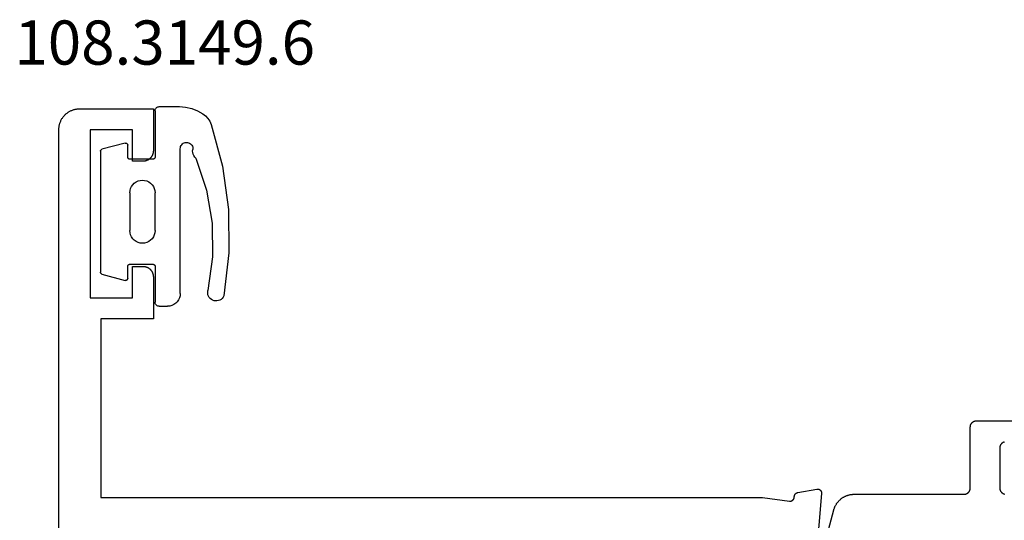
# Model space of a CAD drawing. Units: millimetres. Extents: x 0 to 4343, y -4485 to -50.
# Drawn here: x 3935 to 3982, y -1464 to -1441 of the extents above; entities that cross this region are included whole.
import ezdxf
from ezdxf.enums import TextEntityAlignment as Align

# ---------------------------------------------------------------- set-up
doc = ezdxf.new("R2010")
doc.units = ezdxf.units.MM
for name, color, linetype in [('CrossSectionsGums', 1, 'Continuous'), ('CrossSectionsProfils', 7, 'Continuous'), ('CrossSectionsTexts', 3, 'Continuous')]:
    doc.layers.add(name, color=color, linetype=linetype)
doc.styles.get("Standard").update_dxf_attribs({"font": 'complex.shx', "height": 60})

# ---------------------------------------------------------------- blocks, each defined once
blk = doc.blocks.new('08_24078_X', base_point=(-91.7, 0))
at = {"layer": 'CrossSectionsProfils', "flags": 128}
blk.add_lwpolyline([(-25.5, 74.2), (-90.7, 74.2), (-90.733, 74.199), (-90.765, 74.198), (-90.798, 74.195), (-90.831, 74.191), (-90.863, 74.187), (-90.895, 74.181), (-90.927, 74.174), (-90.959, 74.166), (-90.99, 74.157), (-91.021, 74.147), (-91.052, 74.136), (-91.083, 74.124), (-91.113, 74.111), (-91.142, 74.097), (-91.171, 74.082), (-91.2, 74.066), (-91.228, 74.049), (-91.256, 74.031), (-91.282, 74.013), (-91.309, 73.993), (-91.334, 73.973), (-91.359, 73.952), (-91.384, 73.93), (-91.407, 73.907), (-91.43, 73.884), (-91.452, 73.859), (-91.473, 73.834), (-91.493, 73.809), (-91.513, 73.782), (-91.531, 73.756), (-91.549, 73.728), (-91.566, 73.7), (-91.582, 73.671), (-91.597, 73.642), (-91.611, 73.613), (-91.624, 73.583), (-91.636, 73.552), (-91.647, 73.521), (-91.657, 73.49), (-91.666, 73.459), (-91.674, 73.427), (-91.681, 73.395), (-91.687, 73.363), (-91.691, 73.331), (-91.695, 73.298), (-91.698, 73.265), (-91.699, 73.233), (-91.7, 73.2), (-91.7, 73.2), (-91.7, 69.7), (-89.7, 69.7), (-89.684, 69.7), (-89.667, 69.701), (-89.651, 69.702), (-89.635, 69.704), (-89.619, 69.707), (-89.602, 69.71), (-89.586, 69.713), (-89.571, 69.717), (-89.555, 69.722), (-89.539, 69.727), (-89.524, 69.732), (-89.509, 69.738), (-89.494, 69.745), (-89.479, 69.752), (-89.464, 69.759), (-89.45, 69.767), (-89.436, 69.775), (-89.422, 69.784), (-89.409, 69.794), (-89.396, 69.803), (-89.383, 69.813), (-89.37, 69.824), (-89.358, 69.835), (-89.346, 69.846), (-89.335, 69.858), (-89.324, 69.87), (-89.313, 69.883), (-89.303, 69.896), (-89.294, 69.909), (-89.284, 69.922), (-89.275, 69.936), (-89.267, 69.95), (-89.259, 69.964), (-89.252, 69.979), (-89.245, 69.994), (-89.238, 70.009), (-89.232, 70.024), (-89.227, 70.039), (-89.222, 70.055), (-89.217, 70.071), (-89.213, 70.086), (-89.21, 70.102), (-89.207, 70.119), (-89.204, 70.135), (-89.202, 70.151), (-89.201, 70.167), (-89.2, 70.184), (-89.2, 70.2), (-89.2, 70.2), (-89.2, 70.7), (-90.7, 70.7), (-90.7, 72.7), (-82.7, 72.7), (-82.7, 70.7), (-84.2, 70.7), (-84.2, 70.2), (-84.2, 70.184), (-84.199, 70.167), (-84.198, 70.151), (-84.196, 70.135), (-84.193, 70.119), (-84.19, 70.102), (-84.187, 70.086), (-84.183, 70.071), (-84.178, 70.055), (-84.173, 70.039), (-84.168, 70.024), (-84.162, 70.009), (-84.155, 69.994), (-84.148, 69.979), (-84.141, 69.964), (-84.133, 69.95), (-84.125, 69.936), (-84.116, 69.922), (-84.106, 69.909), (-84.097, 69.896), (-84.087, 69.883), (-84.076, 69.87), (-84.065, 69.858), (-84.054, 69.846), (-84.042, 69.835), (-84.03, 69.824), (-84.017, 69.813), (-84.004, 69.803), (-83.991, 69.794), (-83.978, 69.784), (-83.964, 69.775), (-83.95, 69.767), (-83.936, 69.759), (-83.921, 69.752), (-83.906, 69.745), (-83.891, 69.738), (-83.876, 69.732), (-83.861, 69.727), (-83.845, 69.722), (-83.829, 69.717), (-83.814, 69.713), (-83.798, 69.71), (-83.781, 69.707), (-83.765, 69.704), (-83.749, 69.702), (-83.733, 69.701), (-83.716, 69.7), (-83.7, 69.7), (-83.7, 69.7), (-81.7, 69.7), (-81.7, 72.2), (-73.2, 72.2), (-73.2, 40.7), (-73.029, 39.415), (-73.028, 39.407), (-73.027, 39.4), (-73.026, 39.393), (-73.026, 39.385), (-73.026, 39.378), (-73.026, 39.37), (-73.027, 39.363), (-73.027, 39.355), (-73.028, 39.348), (-73.03, 39.341), (-73.031, 39.333), (-73.033, 39.326), (-73.035, 39.319), (-73.038, 39.312), (-73.041, 39.305), (-73.043, 39.298), (-73.047, 39.291), (-73.05, 39.285), (-73.054, 39.278), (-73.058, 39.272), (-73.062, 39.266), (-73.066, 39.26), (-73.071, 39.254), (-73.076, 39.248), (-73.081, 39.243), (-73.086, 39.237), (-73.091, 39.232), (-73.097, 39.227), (-73.103, 39.223), (-73.109, 39.218), (-73.115, 39.214), (-73.121, 39.21), (-73.127, 39.206), (-73.134, 39.202), (-73.141, 39.199), (-73.147, 39.196), (-73.154, 39.193), (-73.161, 39.191), (-73.169, 39.188), (-73.176, 39.186), (-73.183, 39.185), (-73.19, 39.183), (-73.198, 39.182), (-73.205, 39.181), (-73.212, 39.181), (-73.22, 39.18), (-73.227, 39.18), (-73.235, 39.18), (-73.235, 39.18), (-73.241, 39.18), (-73.247, 39.18), (-73.252, 39.179), (-73.258, 39.178), (-73.264, 39.177), (-73.27, 39.176), (-73.276, 39.175), (-73.282, 39.174), (-73.287, 39.172), (-73.293, 39.171), (-73.299, 39.169), (-73.304, 39.167), (-73.31, 39.165), (-73.315, 39.163), (-73.32, 39.16), (-73.326, 39.158), (-73.331, 39.155), (-73.336, 39.152), (-73.341, 39.149), (-73.346, 39.146), (-73.351, 39.143), (-73.356, 39.14), (-73.361, 39.136), (-73.366, 39.132), (-73.37, 39.129), (-73.375, 39.125), (-73.379, 39.121), (-73.383, 39.117), (-73.387, 39.112), (-73.391, 39.108), (-73.395, 39.104), (-73.399, 39.099), (-73.403, 39.094), (-73.406, 39.09), (-73.409, 39.085), (-73.413, 39.08), (-73.416, 39.075), (-73.419, 39.07), (-73.422, 39.065), (-73.424, 39.059), (-73.427, 39.054), (-73.429, 39.049), (-73.432, 39.043), (-73.434, 39.038), (-73.436, 39.032), (-73.438, 39.027), (-73.439, 39.021), (-73.441, 39.015), (-73.441, 39.015), (-73.6, 38.114), (-73.601, 38.106), (-73.602, 38.099), (-73.602, 38.091), (-73.603, 38.084), (-73.603, 38.076), (-73.602, 38.068), (-73.602, 38.061), (-73.601, 38.053), (-73.6, 38.046), (-73.598, 38.038), (-73.597, 38.031), (-73.595, 38.023), (-73.592, 38.016), (-73.59, 38.009), (-73.587, 38.002), (-73.584, 37.995), (-73.581, 37.988), (-73.577, 37.981), (-73.573, 37.974), (-73.569, 37.968), (-73.565, 37.962), (-73.56, 37.956), (-73.555, 37.95), (-73.55, 37.944), (-73.545, 37.939), (-73.539, 37.933), (-73.534, 37.928), (-73.528, 37.923), (-73.522, 37.919), (-73.516, 37.914), (-73.509, 37.91), (-73.503, 37.906), (-73.496, 37.902), (-73.489, 37.899), (-73.482, 37.896), (-73.475, 37.893), (-73.468, 37.89), (-73.461, 37.888), (-73.453, 37.886), (-73.446, 37.884), (-73.438, 37.882), (-73.431, 37.881), (-73.423, 37.88), (-73.416, 37.88), (-73.408, 37.879), (-73.4, 37.879), (-73.393, 37.879), (-73.385, 37.88), (-73.385, 37.88), (-70.383, 38.143)], dxfattribs=at)
at = {"layer": 'CrossSectionsProfils', "color": 1, "flags": 128}
for points in [[(-70.476, 37.871), (-72.612, 37.299), (-72.638, 37.291), (-72.664, 37.283), (-72.69, 37.274), (-72.716, 37.265), (-72.741, 37.254), (-72.766, 37.244), (-72.791, 37.232), (-72.815, 37.22), (-72.839, 37.207), (-72.863, 37.193), (-72.886, 37.179), (-72.909, 37.164), (-72.931, 37.149), (-72.953, 37.133), (-72.975, 37.116), (-72.996, 37.099), (-73.017, 37.081), (-73.037, 37.063), (-73.057, 37.044), (-73.076, 37.024), (-73.094, 37.004), (-73.112, 36.984), (-73.13, 36.963), (-73.147, 36.941), (-73.163, 36.92), (-73.179, 36.897), (-73.194, 36.875), (-73.208, 36.851), (-73.222, 36.828), (-73.235, 36.804), (-73.248, 36.78), (-73.26, 36.755), (-73.271, 36.73), (-73.281, 36.705), (-73.291, 36.68), (-73.3, 36.654), (-73.309, 36.628), (-73.316, 36.602), (-73.323, 36.576), (-73.33, 36.549), (-73.335, 36.522), (-73.34, 36.496), (-73.344, 36.469), (-73.347, 36.442), (-73.35, 36.414), (-73.352, 36.387), (-73.353, 36.36), (-73.353, 36.333), (-73.353, 36.333), (-73.353, 31.1), (-73.354, 31.09), (-73.354, 31.08), (-73.355, 31.071), (-73.356, 31.061), (-73.357, 31.051), (-73.359, 31.041), (-73.361, 31.032), (-73.364, 31.022), (-73.366, 31.013), (-73.369, 31.004), (-73.373, 30.994), (-73.376, 30.985), (-73.38, 30.976), (-73.384, 30.967), (-73.389, 30.959), (-73.394, 30.95), (-73.399, 30.942), (-73.404, 30.933), (-73.41, 30.925), (-73.415, 30.917), (-73.422, 30.91), (-73.428, 30.902), (-73.434, 30.895), (-73.441, 30.888), (-73.448, 30.881), (-73.456, 30.874), (-73.463, 30.868), (-73.471, 30.862), (-73.479, 30.856), (-73.487, 30.851), (-73.495, 30.845), (-73.503, 30.84), (-73.512, 30.835), (-73.521, 30.831), (-73.53, 30.827), (-73.539, 30.823), (-73.548, 30.819), (-73.557, 30.816), (-73.566, 30.813), (-73.576, 30.81), (-73.585, 30.808), (-73.595, 30.806), (-73.605, 30.804), (-73.614, 30.803), (-73.624, 30.801), (-73.634, 30.801), (-73.644, 30.8), (-73.653, 30.8), (-73.653, 30.8), (-76.553, 30.8), (-76.563, 30.8), (-76.573, 30.799), (-76.583, 30.799), (-76.593, 30.797), (-76.602, 30.796), (-76.612, 30.794), (-76.622, 30.792), (-76.631, 30.79), (-76.64, 30.787), (-76.65, 30.784), (-76.659, 30.781), (-76.668, 30.777), (-76.677, 30.773), (-76.686, 30.769), (-76.695, 30.765), (-76.703, 30.76), (-76.712, 30.755), (-76.72, 30.749), (-76.728, 30.744), (-76.736, 30.738), (-76.744, 30.732), (-76.751, 30.726), (-76.758, 30.719), (-76.766, 30.712), (-76.772, 30.705), (-76.779, 30.698), (-76.785, 30.69), (-76.791, 30.683), (-76.797, 30.675), (-76.803, 30.667), (-76.808, 30.658), (-76.813, 30.65), (-76.818, 30.641), (-76.822, 30.633), (-76.827, 30.624), (-76.831, 30.615), (-76.834, 30.606), (-76.837, 30.596), (-76.84, 30.587), (-76.843, 30.578), (-76.846, 30.568), (-76.848, 30.559), (-76.849, 30.549), (-76.851, 30.539), (-76.852, 30.529), (-76.853, 30.52), (-76.853, 30.51), (-76.853, 30.5), (-76.853, 30.5), (-76.853, 28.004)], [(-75.843, 29.178), (-75.84, 29.187), (-75.837, 29.196), (-75.834, 29.206), (-75.831, 29.215), (-75.827, 29.224), (-75.822, 29.233), (-75.818, 29.241), (-75.813, 29.25), (-75.808, 29.258), (-75.803, 29.267), (-75.797, 29.275), (-75.791, 29.283), (-75.785, 29.29), (-75.779, 29.298), (-75.772, 29.305), (-75.766, 29.312), (-75.758, 29.319), (-75.751, 29.326), (-75.744, 29.332), (-75.736, 29.338), (-75.728, 29.344), (-75.72, 29.349), (-75.712, 29.355), (-75.703, 29.36), (-75.695, 29.365), (-75.686, 29.369), (-75.677, 29.373), (-75.668, 29.377), (-75.659, 29.381), (-75.65, 29.384), (-75.64, 29.387), (-75.631, 29.39), (-75.622, 29.392), (-75.612, 29.394), (-75.602, 29.396), (-75.593, 29.397), (-75.583, 29.399), (-75.573, 29.399), (-75.563, 29.4), (-75.553, 29.4), (-75.553, 29.4), (-73.653, 29.4), (-73.644, 29.4), (-73.634, 29.399), (-73.624, 29.399), (-73.614, 29.397), (-73.605, 29.396), (-73.595, 29.394), (-73.585, 29.392), (-73.576, 29.39), (-73.566, 29.387), (-73.557, 29.384), (-73.548, 29.381), (-73.539, 29.377), (-73.53, 29.373), (-73.521, 29.369), (-73.512, 29.365), (-73.503, 29.36), (-73.495, 29.355), (-73.487, 29.349), (-73.479, 29.344), (-73.471, 29.338), (-73.463, 29.332), (-73.456, 29.326), (-73.448, 29.319), (-73.441, 29.312), (-73.434, 29.305), (-73.428, 29.298), (-73.422, 29.29), (-73.415, 29.283), (-73.41, 29.275), (-73.404, 29.267), (-73.399, 29.258), (-73.394, 29.25), (-73.389, 29.241), (-73.384, 29.233), (-73.38, 29.224), (-73.376, 29.215), (-73.373, 29.206), (-73.369, 29.196), (-73.366, 29.187), (-73.364, 29.178)]]:
    blk.add_lwpolyline(points, dxfattribs=at)
blk = doc.blocks.new('108_3149_6_TEXT_5', base_point=(-72.2, -1454.2))
at = {"layer": 'CrossSectionsTexts'}
blk.add_text('108.3149.6', height=2.1, dxfattribs=at).set_placement((-69.159, -1442.7), align=Align.CENTER)
blk = doc.blocks.new('108_3149_6', base_point=(-4173.06, 1040.18))
at = {"layer": 'CrossSectionsGums', "color": 252, "true_color": 0x848484}
for p, q in [((-4181.714, 1045.428), (-4179.72, 1045.973)), ((-4179.72, 1045.973), (-4177.673, 1046.259)), ((-4177.673, 1046.259), (-4175.607, 1046.28)), ((-4175.607, 1046.28), (-4173.554, 1046.036)), ((-4173.554, 1046.036), (-4173.492, 1046.002)), ((-4173.492, 1046.002), (-4173.437, 1045.958)), ((-4173.437, 1045.958), (-4173.39, 1045.905)), ((-4178.586, 1045.211), (-4177.007, 1045.476)), ((-4177.007, 1045.476), (-4175.405, 1045.5)), ((-4175.405, 1045.5), (-4173.818, 1045.282)), ((-4173.39, 1045.905), (-4173.353, 1045.845)), ((-4173.348, 1045.503), (-4173.383, 1045.442)), ((-4173.353, 1045.845), (-4173.328, 1045.779)), ((-4173.324, 1045.57), (-4173.348, 1045.503)), ((-4173.328, 1045.779), (-4173.314, 1045.71)), ((-4173.313, 1045.639), (-4173.324, 1045.57)), ((-4173.314, 1045.71), (-4173.313, 1045.639)), ((-4182.365, 1044.785), (-4182.217, 1045.042)), ((-4182.217, 1045.042), (-4182.117, 1045.168)), ((-4182.117, 1045.168), (-4181.997, 1045.276)), ((-4181.997, 1045.276), (-4181.862, 1045.364)), ((-4181.862, 1045.364), (-4181.714, 1045.428)), ((-4180.108, 1044.711), (-4178.586, 1045.211)), ((-4173.749, 1045.27), (-4173.818, 1045.282)), ((-4173.678, 1045.27), (-4173.749, 1045.27)), ((-4173.609, 1045.282), (-4173.678, 1045.27)), ((-4173.542, 1045.306), (-4173.609, 1045.282)), ((-4173.481, 1045.341), (-4173.542, 1045.306)), ((-4173.427, 1045.387), (-4173.481, 1045.341)), ((-4173.383, 1045.442), (-4173.427, 1045.387)), ((-4182.472, 1044.508), (-4182.365, 1044.785)), ((-4180.723, 1044.513), (-4180.677, 1044.537)), ((-4180.677, 1044.537), (-4180.628, 1044.553)), ((-4180.628, 1044.553), (-4180.578, 1044.561)), ((-4180.578, 1044.561), (-4180.526, 1044.559)), ((-4180.449, 1044.552), (-4180.526, 1044.559)), ((-4180.372, 1044.559), (-4180.449, 1044.552)), ((-4180.297, 1044.579), (-4180.372, 1044.559)), ((-4180.227, 1044.612), (-4180.297, 1044.579)), ((-4180.163, 1044.656), (-4180.227, 1044.612)), ((-4180.108, 1044.711), (-4180.163, 1044.656)), ((-4182.56, 1043.923), (-4182.538, 1044.219)), ((-4182.538, 1044.219), (-4182.472, 1044.508)), ((-4180.86, 1044.252), (-4180.857, 1044.304)), ((-4180.854, 1044.201), (-4180.86, 1044.252)), ((-4180.857, 1044.304), (-4180.845, 1044.354)), ((-4180.84, 1044.152), (-4180.854, 1044.201)), ((-4180.845, 1044.354), (-4180.826, 1044.401)), ((-4180.817, 1044.106), (-4180.84, 1044.152)), ((-4180.826, 1044.401), (-4180.798, 1044.444)), ((-4180.787, 1044.065), (-4180.817, 1044.106)), ((-4180.798, 1044.444), (-4180.763, 1044.482)), ((-4180.75, 1044.029), (-4180.787, 1044.065)), ((-4180.763, 1044.482), (-4180.723, 1044.513)), ((-4182.56, 1042.961), (-4182.56, 1043.923)), ((-4180.708, 1044), (-4180.75, 1044.029)), ((-4180.661, 1043.979), (-4180.708, 1044)), ((-4180.611, 1043.966), (-4180.661, 1043.979)), ((-4180.56, 1043.961), (-4180.611, 1043.966)), ((-4173.844, 1043.961), (-4180.56, 1043.961)), ((-4173.823, 1043.962), (-4173.844, 1043.963)), ((-4173.844, 1043.961), (-4173.844, 1043.963)), ((-4173.802, 1043.962), (-4173.823, 1043.962)), ((-4173.781, 1043.961), (-4173.802, 1043.962)), ((-4173.76, 1043.961), (-4173.781, 1043.961)), ((-4173.66, 1043.961), (-4173.76, 1043.961)), ((-4173.66, 1043.961), (-4173.556, 1043.952)), ((-4173.556, 1043.952), (-4173.455, 1043.925)), ((-4173.455, 1043.925), (-4173.36, 1043.881)), ((-4173.36, 1043.881), (-4173.274, 1043.821)), ((-4173.274, 1043.821), (-4173.2, 1043.747)), ((-4173.2, 1043.747), (-4173.14, 1043.661)), ((-4173.14, 1043.661), (-4173.096, 1043.566)), ((-4173.096, 1043.566), (-4173.069, 1043.465)), ((-4173.069, 1043.465), (-4173.06, 1043.361)), ((-4173.06, 1042.961), (-4173.06, 1043.361)), ((-4182.557, 1042.926), (-4182.56, 1042.961)), ((-4182.548, 1042.893), (-4182.557, 1042.926)), ((-4182.533, 1042.861), (-4182.548, 1042.893)), ((-4182.513, 1042.833), (-4182.533, 1042.861)), ((-4182.489, 1042.808), (-4182.513, 1042.833)), ((-4182.46, 1042.788), (-4182.489, 1042.808)), ((-4182.428, 1042.773), (-4182.46, 1042.788)), ((-4182.395, 1042.764), (-4182.428, 1042.773)), ((-4182.36, 1042.761), (-4182.395, 1042.764)), ((-4182.36, 1042.761), (-4180.16, 1042.761)), ((-4180.16, 1042.761), (-4180.143, 1042.76)), ((-4180.143, 1042.76), (-4180.126, 1042.755)), ((-4180.126, 1042.755), (-4180.11, 1042.748)), ((-4180.11, 1042.748), (-4180.096, 1042.738)), ((-4180.096, 1042.738), (-4180.083, 1042.725)), ((-4180.083, 1042.725), (-4180.073, 1042.711)), ((-4180.073, 1042.711), (-4180.066, 1042.695)), ((-4180.066, 1042.695), (-4180.062, 1042.679)), ((-4180.062, 1042.679), (-4180.06, 1042.661)), ((-4180.06, 1042.661), (-4180.06, 1041.561)), ((-4178.846, 1042.621), (-4178.76, 1042.681)), ((-4178.76, 1042.681), (-4178.665, 1042.725)), ((-4178.665, 1042.725), (-4178.564, 1042.752)), ((-4178.564, 1042.752), (-4178.46, 1042.761)), ((-4176.66, 1042.761), (-4178.46, 1042.761)), ((-4176.66, 1042.761), (-4176.556, 1042.752)), ((-4176.556, 1042.752), (-4176.455, 1042.725)), ((-4176.455, 1042.725), (-4176.36, 1042.681)), ((-4176.36, 1042.681), (-4176.274, 1042.621)), ((-4175.06, 1042.661), (-4175.059, 1042.679)), ((-4175.06, 1041.561), (-4175.06, 1042.661)), ((-4175.059, 1042.679), (-4175.054, 1042.695)), ((-4175.054, 1042.695), (-4175.047, 1042.711)), ((-4175.047, 1042.711), (-4175.037, 1042.725)), ((-4175.037, 1042.725), (-4175.024, 1042.738)), ((-4175.024, 1042.738), (-4175.01, 1042.748)), ((-4175.01, 1042.748), (-4174.994, 1042.755)), ((-4174.994, 1042.755), (-4174.977, 1042.76)), ((-4174.977, 1042.76), (-4174.96, 1042.761)), ((-4174.96, 1042.761), (-4173.26, 1042.761)), ((-4173.225, 1042.764), (-4173.26, 1042.761)), ((-4173.192, 1042.773), (-4173.225, 1042.764)), ((-4173.16, 1042.788), (-4173.192, 1042.773)), ((-4173.131, 1042.808), (-4173.16, 1042.788)), ((-4173.107, 1042.833), (-4173.131, 1042.808)), ((-4173.087, 1042.861), (-4173.107, 1042.833)), ((-4173.072, 1042.893), (-4173.087, 1042.861)), ((-4173.063, 1042.926), (-4173.072, 1042.893)), ((-4173.06, 1042.961), (-4173.063, 1042.926)), ((-4179.06, 1042.161), (-4179.051, 1042.265)), ((-4179.051, 1042.265), (-4179.024, 1042.366)), ((-4179.024, 1042.366), (-4178.98, 1042.461)), ((-4178.98, 1042.461), (-4178.92, 1042.547)), ((-4178.92, 1042.547), (-4178.846, 1042.621)), ((-4176.274, 1042.621), (-4176.2, 1042.547)), ((-4176.2, 1042.547), (-4176.14, 1042.461)), ((-4176.14, 1042.461), (-4176.096, 1042.366)), ((-4176.096, 1042.366), (-4176.069, 1042.265)), ((-4176.069, 1042.265), (-4176.06, 1042.161)), ((-4179.051, 1042.057), (-4179.06, 1042.161)), ((-4179.024, 1041.956), (-4179.051, 1042.057)), ((-4178.98, 1041.861), (-4179.024, 1041.956)), ((-4178.92, 1041.775), (-4178.98, 1041.861)), ((-4178.846, 1041.702), (-4178.92, 1041.775)), ((-4176.2, 1041.775), (-4176.274, 1041.702)), ((-4176.14, 1041.861), (-4176.2, 1041.775)), ((-4176.096, 1041.956), (-4176.14, 1041.861)), ((-4176.069, 1042.057), (-4176.096, 1041.956)), ((-4176.06, 1042.161), (-4176.069, 1042.057)), ((-4180.829, 1041.372), (-4180.826, 1041.39)), ((-4180.829, 1041.353), (-4180.829, 1041.372)), ((-4180.826, 1041.335), (-4180.829, 1041.353)), ((-4180.826, 1041.39), (-4180.819, 1041.407)), ((-4180.826, 1041.335), (-4180.532, 1040.235)), ((-4180.819, 1041.407), (-4180.809, 1041.422)), ((-4180.809, 1041.422), (-4180.797, 1041.435)), ((-4180.797, 1041.435), (-4180.782, 1041.446)), ((-4180.782, 1041.446), (-4180.766, 1041.454)), ((-4180.766, 1041.454), (-4180.748, 1041.459)), ((-4180.748, 1041.459), (-4180.73, 1041.461)), ((-4180.16, 1041.461), (-4180.73, 1041.461)), ((-4180.143, 1041.463), (-4180.16, 1041.461)), ((-4180.126, 1041.467), (-4180.143, 1041.463)), ((-4180.11, 1041.475), (-4180.126, 1041.467)), ((-4180.096, 1041.485), (-4180.11, 1041.475)), ((-4180.083, 1041.497), (-4180.096, 1041.485)), ((-4180.073, 1041.511), (-4180.083, 1041.497)), ((-4180.066, 1041.527), (-4180.073, 1041.511)), ((-4180.062, 1041.544), (-4180.066, 1041.527)), ((-4180.06, 1041.561), (-4180.062, 1041.544)), ((-4178.76, 1041.642), (-4178.846, 1041.702)), ((-4178.665, 1041.597), (-4178.76, 1041.642)), ((-4178.564, 1041.57), (-4178.665, 1041.597)), ((-4178.46, 1041.561), (-4178.564, 1041.57)), ((-4178.46, 1041.561), (-4176.66, 1041.561)), ((-4176.556, 1041.57), (-4176.66, 1041.561)), ((-4176.455, 1041.597), (-4176.556, 1041.57)), ((-4176.36, 1041.642), (-4176.455, 1041.597)), ((-4176.274, 1041.702), (-4176.36, 1041.642)), ((-4175.059, 1041.544), (-4175.06, 1041.561)), ((-4175.054, 1041.527), (-4175.059, 1041.544)), ((-4175.047, 1041.511), (-4175.054, 1041.527)), ((-4175.037, 1041.497), (-4175.047, 1041.511)), ((-4175.024, 1041.485), (-4175.037, 1041.497)), ((-4175.01, 1041.475), (-4175.024, 1041.485)), ((-4174.994, 1041.467), (-4175.01, 1041.475)), ((-4174.977, 1041.463), (-4174.994, 1041.467)), ((-4174.96, 1041.461), (-4174.977, 1041.463)), ((-4174.39, 1041.461), (-4174.96, 1041.461)), ((-4174.589, 1040.235), (-4174.294, 1041.335)), ((-4174.39, 1041.461), (-4174.374, 1041.46)), ((-4174.374, 1041.46), (-4174.358, 1041.456)), ((-4174.358, 1041.456), (-4174.342, 1041.449)), ((-4174.342, 1041.449), (-4174.329, 1041.44)), ((-4174.329, 1041.44), (-4174.316, 1041.428)), ((-4174.316, 1041.428), (-4174.306, 1041.415)), ((-4174.306, 1041.415), (-4174.298, 1041.401)), ((-4174.298, 1041.401), (-4174.293, 1041.385)), ((-4174.291, 1041.352), (-4174.294, 1041.335)), ((-4174.293, 1041.385), (-4174.291, 1041.368)), ((-4174.291, 1041.368), (-4174.291, 1041.352)), ((-4180.526, 1040.22), (-4180.532, 1040.235)), ((-4180.518, 1040.206), (-4180.526, 1040.22)), ((-4180.508, 1040.193), (-4180.518, 1040.206)), ((-4180.496, 1040.182), (-4180.508, 1040.193)), ((-4180.482, 1040.173), (-4180.496, 1040.182)), ((-4180.467, 1040.166), (-4180.482, 1040.173)), ((-4180.451, 1040.162), (-4180.467, 1040.166)), ((-4180.435, 1040.161), (-4180.451, 1040.162)), ((-4180.435, 1040.161), (-4174.685, 1040.161)), ((-4174.669, 1040.162), (-4174.685, 1040.161)), ((-4174.653, 1040.166), (-4174.669, 1040.162)), ((-4174.638, 1040.173), (-4174.653, 1040.166)), ((-4174.624, 1040.182), (-4174.638, 1040.173)), ((-4174.612, 1040.193), (-4174.624, 1040.182)), ((-4174.602, 1040.206), (-4174.612, 1040.193)), ((-4174.594, 1040.22), (-4174.602, 1040.206)), ((-4174.589, 1040.235), (-4174.594, 1040.22))]:
    blk.add_line(p, q, dxfattribs=at)
blk = doc.blocks.new('CS_31VERT2', base_point=(0, -520))
at = {"layer": 'CrossSectionsGums', "rotation": 270}
blk.add_blockref('108_3149_6', (-72.2, -1454.2), dxfattribs=at)
at = {"layer": 'CrossSectionsProfils', "yscale": -1, "rotation": 270}
blk.add_blockref('08_24078_X', (0, -1444.8), dxfattribs=at)
at = {"layer": 'CrossSectionsTexts'}
blk.add_blockref('108_3149_6_TEXT_5', (-72.2, -1454.2), dxfattribs=at)

msp = doc.modelspace()

# ---------------------------------------------------------------- block references
msp.add_blockref('CS_31VERT2', (4010.699, -520))
at = {"layer": 'CrossSectionsGums', "rotation": 270}
msp.add_blockref('108_3149_6', (3938.499, -1454.2), dxfattribs=at)
at = {"layer": 'CrossSectionsProfils', "yscale": -1, "rotation": 270}
msp.add_blockref('08_24078_X', (4010.699, -1444.8), dxfattribs=at)
at = {"layer": 'CrossSectionsTexts'}
msp.add_blockref('108_3149_6_TEXT_5', (3938.499, -1454.2), dxfattribs=at)

doc.saveas('drawing.dxf')
